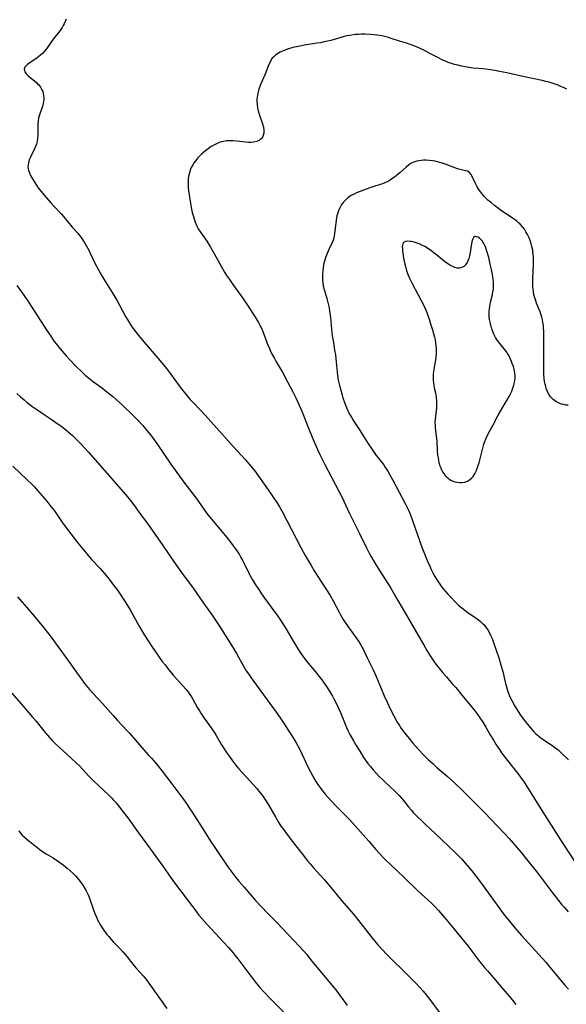
# Model space of a CAD drawing. Units: inches. Extents: x 2143815 to 2149228, y 240612 to 246044.
# Drawn here: x 2146267 to 2146400, y 241118 to 241358 of the extents above; entities that cross this region are included whole.
import ezdxf

# ---------------------------------------------------------------- set-up
doc = ezdxf.new("R2010")
doc.units = ezdxf.units.IN
doc.header["$MEASUREMENT"] = 0
doc.layers.add('c_34_T12S_R21E', color=178, linetype='Continuous')

msp = doc.modelspace()

# ---------------------------------------------------------------- linework, layer by layer
at = {"layer": 'c_34_T12S_R21E'}
for points in [[(2146278.43, 241358.05, 854), (2146278.19, 241357.5, 854), (2146277.94, 241356.96, 854), (2146277.68, 241356.49, 854), (2146277.41, 241356.03, 854), (2146276.91, 241355.3, 854), (2146275.27, 241353.2, 854), (2146273.58, 241350.83, 854), (2146273.11, 241350.25, 854), (2146272.61, 241349.7, 854), (2146272.15, 241349.27, 854), (2146271.32, 241348.61, 854), (2146269.56, 241347.4, 854), (2146269.02, 241347, 854), (2146268.65, 241346.67, 854), (2146268.37, 241346.35, 854), (2146268.19, 241345.89, 854), (2146268.32, 241345.27, 854), (2146268.67, 241344.75, 854), (2146269.11, 241344.3, 854), (2146269.62, 241343.86, 854), (2146270.68, 241343.01, 854), (2146271.07, 241342.68, 854), (2146271.44, 241342.34, 854), (2146271.73, 241342.03, 854), (2146272.16, 241341.48, 854), (2146272.5, 241340.89, 854), (2146272.68, 241340.46, 854), (2146272.82, 241340.01, 854), (2146272.92, 241339.49, 854), (2146272.96, 241338.97, 854), (2146272.96, 241338.51, 854), (2146272.92, 241338, 854), (2146272.84, 241337.5, 854), (2146272.64, 241336.78, 854), (2146271.97, 241335.04, 854), (2146271.79, 241334.49, 854), (2146271.64, 241333.93, 854), (2146271.55, 241333.29, 854), (2146271.49, 241332.42, 854), (2146271.49, 241329.73, 854), (2146271.44, 241329.04, 854), (2146271.32, 241328.25, 854), (2146271.17, 241327.65, 854), (2146270.96, 241327.06, 854), (2146270.72, 241326.48, 854), (2146269.72, 241324.48, 854), (2146269.42, 241323.76, 854), (2146269.2, 241323.05, 854), (2146269.12, 241322.59, 854), (2146269.09, 241322.14, 854), (2146269.13, 241321.69, 854), (2146269.22, 241321.23, 854), (2146269.43, 241320.6, 854), (2146269.72, 241319.97, 854), (2146269.95, 241319.54, 854), (2146270.58, 241318.51, 854), (2146271.61, 241316.99, 854), (2146272.28, 241316.1, 854), (2146273.01, 241315.2, 854), (2146274.63, 241313.31, 854), (2146275.47, 241312.41, 854), (2146277.15, 241310.67, 854), (2146277.76, 241309.99, 854), (2146279.9, 241307.4, 854), (2146281.23, 241305.89, 854), (2146281.64, 241305.39, 854), (2146282.03, 241304.87, 854), (2146282.34, 241304.44, 854), (2146282.93, 241303.5, 854), (2146283.58, 241302.38, 854), (2146283.91, 241301.76, 854), (2146284.29, 241301.02, 854), (2146285.6, 241298.28, 854), (2146286.27, 241296.98, 854), (2146286.83, 241295.96, 854), (2146287.59, 241294.69, 854), (2146289.66, 241291.44, 854), (2146290.27, 241290.43, 854), (2146290.77, 241289.59, 854), (2146291.45, 241288.36, 854), (2146292.9, 241285.6, 854), (2146293.27, 241284.93, 854), (2146293.66, 241284.28, 854), (2146294.29, 241283.33, 854), (2146294.77, 241282.66, 854), (2146295.83, 241281.3, 854), (2146297.34, 241279.46, 854), (2146298.91, 241277.62, 854), (2146301.33, 241274.83, 854), (2146302.9, 241272.91, 854), (2146303.84, 241271.67, 854), (2146305.98, 241268.71, 854), (2146306.81, 241267.65, 854), (2146307.91, 241266.3, 854), (2146308.68, 241265.42, 854), (2146309.45, 241264.57, 854), (2146312.39, 241261.46, 854), (2146314.37, 241259.3, 854), (2146317.28, 241256.03, 854), (2146319.24, 241253.85, 854), (2146322.14, 241250.7, 854), (2146322.98, 241249.73, 854), (2146323.83, 241248.67, 854), (2146324.3, 241248.06, 854), (2146325.28, 241246.74, 854), (2146327.12, 241244.19, 854), (2146328.74, 241241.85, 854), (2146329.91, 241240.07, 854), (2146330.42, 241239.24, 854), (2146331.08, 241238.09, 854), (2146335.62, 241229.32, 854), (2146336.68, 241227.42, 854), (2146338.12, 241224.93, 854), (2146338.9, 241223.63, 854), (2146339.6, 241222.51, 854), (2146341.91, 241218.99, 854), (2146342.77, 241217.62, 854), (2146343.49, 241216.34, 854), (2146344.93, 241213.58, 854), (2146345.28, 241212.95, 854), (2146345.97, 241211.81, 854), (2146346.3, 241211.29, 854), (2146347.16, 241210.04, 854), (2146349.28, 241207.1, 854), (2146349.7, 241206.47, 854), (2146350.11, 241205.83, 854), (2146350.41, 241205.31, 854), (2146350.89, 241204.38, 854), (2146351.89, 241202.27, 854), (2146353.26, 241199.52, 854), (2146353.69, 241198.59, 854), (2146354.02, 241197.86, 854), (2146355.22, 241194.96, 854), (2146355.97, 241193.18, 854), (2146356.74, 241191.48, 854), (2146357.35, 241190.18, 854), (2146358.3, 241188.29, 854), (2146359.12, 241186.8, 854), (2146359.65, 241185.95, 854), (2146359.96, 241185.47, 854), (2146360.61, 241184.58, 854), (2146362, 241182.81, 854), (2146362.93, 241181.69, 854), (2146364.32, 241180.1, 854), (2146365.52, 241178.82, 854), (2146366.71, 241177.67, 854), (2146367.89, 241176.58, 854), (2146368.9, 241175.67, 854), (2146371.31, 241173.59, 854), (2146372.93, 241172.12, 854), (2146375.2, 241169.96, 854), (2146378.63, 241166.56, 854), (2146380.39, 241164.79, 854), (2146385.18, 241159.75, 854), (2146386.42, 241158.4, 854), (2146388.4, 241156.17, 854), (2146389.41, 241154.95, 854), (2146390.66, 241153.4, 854), (2146393.31, 241150.06, 854), (2146394.8, 241148.11, 854), (2146397.01, 241145.17, 854), (2146398.43, 241143.35, 854), (2146399.3, 241142.27, 854), (2146399.81, 241141.68, 854), (2146400.84, 241140.54, 854)], [(2146400.48, 241340.99, 852), (2146399.8, 241341.34, 852), (2146399.03, 241341.69, 852), (2146398.34, 241341.97, 852), (2146397.64, 241342.23, 852), (2146396.89, 241342.48, 852), (2146396.14, 241342.71, 852), (2146395.38, 241342.91, 852), (2146394.48, 241343.12, 852), (2146390.16, 241343.99, 852), (2146385.89, 241344.96, 852), (2146384.1, 241345.33, 852), (2146382.89, 241345.55, 852), (2146381.3, 241345.79, 852), (2146380.06, 241345.94, 852), (2146377.66, 241346.16, 852), (2146376.65, 241346.3, 852), (2146375.73, 241346.45, 852), (2146374.81, 241346.63, 852), (2146373.88, 241346.84, 852), (2146373.11, 241347.04, 852), (2146372.35, 241347.26, 852), (2146371.55, 241347.53, 852), (2146370.87, 241347.8, 852), (2146370.21, 241348.1, 852), (2146369, 241348.7, 852), (2146367.26, 241349.63, 852), (2146365.9, 241350.34, 852), (2146364.39, 241351.06, 852), (2146363.05, 241351.63, 852), (2146362.29, 241351.91, 852), (2146361.42, 241352.19, 852), (2146359.68, 241352.72, 852), (2146357.62, 241353.39, 852), (2146356.97, 241353.59, 852), (2146356.31, 241353.77, 852), (2146355.37, 241353.98, 852), (2146354.3, 241354.16, 852), (2146353.39, 241354.27, 852), (2146352.63, 241354.33, 852), (2146351.19, 241354.38, 852), (2146350.44, 241354.38, 852), (2146349.67, 241354.36, 852), (2146348.84, 241354.31, 852), (2146348.02, 241354.21, 852), (2146347.52, 241354.13, 852), (2146346.86, 241353.99, 852), (2146346.2, 241353.82, 852), (2146344.3, 241353.26, 852), (2146342.9, 241352.88, 852), (2146341.34, 241352.52, 852), (2146340.4, 241352.34, 852), (2146339.49, 241352.19, 852), (2146336.52, 241351.73, 852), (2146335.81, 241351.61, 852), (2146334.6, 241351.36, 852), (2146334.01, 241351.22, 852), (2146333.43, 241351.06, 852), (2146332.4, 241350.75, 852), (2146331.84, 241350.54, 852), (2146331.29, 241350.32, 852), (2146330.57, 241349.99, 852), (2146330.17, 241349.78, 852), (2146329.79, 241349.54, 852), (2146329.42, 241349.29, 852), (2146329.01, 241348.93, 852), (2146328.65, 241348.53, 852), (2146328.31, 241348.02, 852), (2146328.03, 241347.47, 852), (2146327.76, 241346.83, 852), (2146327.08, 241345.11, 852), (2146325.69, 241341.89, 852), (2146325.47, 241341.29, 852), (2146325.27, 241340.66, 852), (2146325.11, 241340.02, 852), (2146325.02, 241339.55, 852), (2146324.96, 241339.08, 852), (2146324.93, 241338.59, 852), (2146324.92, 241338.1, 852), (2146324.98, 241337.17, 852), (2146325.09, 241336.44, 852), (2146325.26, 241335.71, 852), (2146325.5, 241334.9, 852), (2146326.3, 241332.53, 852), (2146326.52, 241331.79, 852), (2146326.64, 241331.05, 852), (2146326.6, 241330.33, 852), (2146326.48, 241329.82, 852), (2146326.28, 241329.35, 852), (2146325.99, 241328.95, 852), (2146325.74, 241328.72, 852), (2146325.43, 241328.51, 852), (2146324.79, 241328.24, 852), (2146324.06, 241328.08, 852), (2146323.41, 241328.03, 852), (2146322.86, 241328.04, 852), (2146322.11, 241328.11, 852), (2146319.92, 241328.38, 852), (2146319.11, 241328.44, 852), (2146318.3, 241328.45, 852), (2146317.52, 241328.4, 852), (2146316.79, 241328.28, 852), (2146315.98, 241328.06, 852), (2146315.2, 241327.77, 852), (2146314.58, 241327.47, 852), (2146313.78, 241327.01, 852), (2146313.02, 241326.49, 852), (2146312.48, 241326.08, 852), (2146311.97, 241325.66, 852), (2146311.4, 241325.15, 852), (2146310.91, 241324.67, 852), (2146310.44, 241324.17, 852), (2146310.01, 241323.64, 852), (2146309.57, 241323.04, 852), (2146309.27, 241322.55, 852), (2146308.92, 241321.89, 852), (2146308.75, 241321.49, 852), (2146308.45, 241320.63, 852), (2146308.25, 241319.75, 852), (2146308.17, 241319.18, 852), (2146308.13, 241318.62, 852), (2146308.12, 241317.86, 852), (2146308.16, 241317.09, 852), (2146308.25, 241316.22, 852), (2146308.39, 241315.17, 852), (2146308.71, 241313.2, 852), (2146308.98, 241311.78, 852), (2146309.16, 241310.98, 852), (2146309.34, 241310.26, 852), (2146309.67, 241309.18, 852), (2146309.89, 241308.57, 852), (2146310.12, 241308.01, 852), (2146310.38, 241307.46, 852), (2146310.62, 241307.02, 852), (2146311.14, 241306.19, 852), (2146312.67, 241303.97, 852), (2146313.59, 241302.51, 852), (2146314.57, 241300.83, 852), (2146316.28, 241297.73, 852), (2146317.03, 241296.45, 852), (2146317.53, 241295.65, 852), (2146318.21, 241294.63, 852), (2146318.9, 241293.64, 852), (2146321.39, 241290.16, 852), (2146322.62, 241288.36, 852), (2146324.48, 241285.48, 852), (2146325.3, 241284.12, 852), (2146325.65, 241283.48, 852), (2146325.94, 241282.9, 852), (2146326.36, 241281.93, 852), (2146327.52, 241278.9, 852), (2146327.96, 241277.82, 852), (2146328.43, 241276.8, 852), (2146329.09, 241275.53, 852), (2146329.53, 241274.75, 852), (2146331.2, 241271.86, 852), (2146332.37, 241269.73, 852), (2146333.58, 241267.43, 852), (2146334.38, 241265.83, 852), (2146334.92, 241264.71, 852), (2146335.57, 241263.26, 852), (2146336.06, 241262.11, 852), (2146337.48, 241258.44, 852), (2146338.39, 241256.2, 852), (2146339.71, 241253.19, 852), (2146340.27, 241251.97, 852), (2146340.83, 241250.82, 852), (2146341.46, 241249.58, 852), (2146344.91, 241243.06, 852), (2146345.63, 241241.64, 852), (2146346.12, 241240.63, 852), (2146347.5, 241237.65, 852), (2146349.92, 241232.75, 852), (2146351.6, 241229.24, 852), (2146352.27, 241227.97, 852), (2146352.71, 241227.2, 852), (2146353.76, 241225.41, 852), (2146354.81, 241223.7, 852), (2146357.53, 241219.39, 852), (2146359.05, 241216.82, 852), (2146360.57, 241214.2, 852), (2146362.64, 241210.77, 852), (2146365.84, 241205.16, 852), (2146366.37, 241204.25, 852), (2146367.19, 241202.9, 852), (2146367.99, 241201.69, 852), (2146368.54, 241200.93, 852), (2146369.58, 241199.6, 852), (2146370.26, 241198.77, 852), (2146371.03, 241197.87, 852), (2146372.63, 241196.06, 852), (2146373.39, 241195.18, 852), (2146374.95, 241193.27, 852), (2146377.31, 241190.44, 852), (2146378.05, 241189.51, 852), (2146378.76, 241188.55, 852), (2146379.28, 241187.81, 852), (2146379.96, 241186.77, 852), (2146380.7, 241185.55, 852), (2146381.86, 241183.55, 852), (2146382.56, 241182.37, 852), (2146383.28, 241181.23, 852), (2146384.04, 241180.11, 852), (2146384.59, 241179.31, 852), (2146385.39, 241178.24, 852), (2146388.52, 241174.3, 852), (2146389.22, 241173.36, 852), (2146390.07, 241172.11, 852), (2146392.36, 241168.51, 852), (2146394.92, 241164.36, 852), (2146399.5, 241157.19, 852), (2146406.99, 241145.86, 852)], [(2146400.77, 241263.98, 850), (2146400.24, 241264.04, 850), (2146399.68, 241264.14, 850), (2146399.15, 241264.29, 850), (2146398.64, 241264.47, 850), (2146397.98, 241264.79, 850), (2146397.52, 241265.1, 850), (2146397.1, 241265.46, 850), (2146396.52, 241266.08, 850), (2146396.25, 241266.43, 850), (2146396.01, 241266.81, 850), (2146395.73, 241267.35, 850), (2146395.46, 241268.06, 850), (2146395.32, 241268.53, 850), (2146395.18, 241269.17, 850), (2146395.07, 241269.82, 850), (2146394.99, 241270.5, 850), (2146394.91, 241271.56, 850), (2146394.89, 241272.22, 850), (2146394.87, 241273.57, 850), (2146394.91, 241277.47, 850), (2146394.89, 241280.58, 850), (2146394.85, 241282.02, 850), (2146394.81, 241282.74, 850), (2146394.75, 241283.43, 850), (2146394.65, 241284.12, 850), (2146394.53, 241284.8, 850), (2146394.38, 241285.47, 850), (2146394.24, 241285.96, 850), (2146393.97, 241286.75, 850), (2146393.67, 241287.51, 850), (2146393.1, 241288.89, 850), (2146392.89, 241289.44, 850), (2146392.66, 241290.15, 850), (2146392.47, 241290.88, 850), (2146392.32, 241291.62, 850), (2146392.24, 241292.26, 850), (2146392.19, 241292.93, 850), (2146392.17, 241293.89, 850), (2146392.19, 241294.85, 850), (2146392.36, 241298.21, 850), (2146392.37, 241299.24, 850), (2146392.33, 241300.15, 850), (2146392.22, 241301.26, 850), (2146392.15, 241301.75, 850), (2146391.95, 241302.69, 850), (2146391.69, 241303.61, 850), (2146391.51, 241304.13, 850), (2146391.27, 241304.75, 850), (2146390.86, 241305.64, 850), (2146390.52, 241306.27, 850), (2146390.13, 241306.87, 850), (2146389.68, 241307.47, 850), (2146389.07, 241308.13, 850), (2146388.64, 241308.52, 850), (2146388.19, 241308.9, 850), (2146387.43, 241309.47, 850), (2146384.57, 241311.4, 850), (2146383.5, 241312.18, 850), (2146382.87, 241312.66, 850), (2146382.08, 241313.28, 850), (2146381.22, 241314, 850), (2146380.74, 241314.46, 850), (2146380.25, 241314.95, 850), (2146379.8, 241315.47, 850), (2146379.4, 241315.99, 850), (2146379.04, 241316.53, 850), (2146378.64, 241317.24, 850), (2146378.24, 241318.03, 850), (2146377.43, 241319.75, 850), (2146377.08, 241320.31, 850), (2146376.64, 241320.78, 850), (2146376.22, 241321.01, 850), (2146375.79, 241321.14, 850), (2146374.82, 241321.37, 850), (2146373.83, 241321.64, 850), (2146372.77, 241321.99, 850), (2146370.39, 241322.88, 850), (2146369.53, 241323.17, 850), (2146368.95, 241323.32, 850), (2146368.36, 241323.45, 850), (2146367.69, 241323.56, 850), (2146367.03, 241323.64, 850), (2146366.16, 241323.69, 850), (2146365.53, 241323.68, 850), (2146364.96, 241323.64, 850), (2146364.39, 241323.57, 850), (2146363.92, 241323.47, 850), (2146363.41, 241323.33, 850), (2146362.91, 241323.13, 850), (2146362.42, 241322.87, 850), (2146361.95, 241322.56, 850), (2146361.27, 241322.01, 850), (2146359.81, 241320.67, 850), (2146358.83, 241319.86, 850), (2146358.47, 241319.58, 850), (2146357.83, 241319.13, 850), (2146357.17, 241318.71, 850), (2146356.65, 241318.44, 850), (2146356.13, 241318.19, 850), (2146355.55, 241317.96, 850), (2146354.96, 241317.76, 850), (2146353.42, 241317.27, 850), (2146352.46, 241316.95, 850), (2146349.23, 241315.72, 850), (2146348.62, 241315.46, 850), (2146348.03, 241315.17, 850), (2146347.73, 241314.99, 850), (2146347.09, 241314.53, 850), (2146346.5, 241314, 850), (2146345.96, 241313.42, 850), (2146345.49, 241312.78, 850), (2146345.3, 241312.46, 850), (2146345.03, 241311.94, 850), (2146344.81, 241311.39, 850), (2146344.63, 241310.87, 850), (2146344.44, 241310.15, 850), (2146344.24, 241309.13, 850), (2146344.14, 241308.38, 850), (2146343.86, 241305.82, 850), (2146343.77, 241305.3, 850), (2146343.66, 241304.79, 850), (2146343.49, 241304.25, 850), (2146343.31, 241303.78, 850), (2146342.53, 241302.12, 850), (2146342.05, 241301, 850), (2146341.74, 241300.17, 850), (2146341.57, 241299.67, 850), (2146341.41, 241299.13, 850), (2146341.27, 241298.59, 850), (2146341.17, 241298.09, 850), (2146341.07, 241297.52, 850), (2146340.98, 241296.7, 850), (2146340.93, 241295.86, 850), (2146340.92, 241295.22, 850), (2146340.94, 241294.59, 850), (2146341, 241293.83, 850), (2146341.1, 241293.08, 850), (2146341.24, 241292.39, 850), (2146341.36, 241291.93, 850), (2146341.96, 241290.02, 850), (2146342.23, 241289.03, 850), (2146342.37, 241288.38, 850), (2146342.5, 241287.71, 850), (2146342.64, 241286.83, 850), (2146342.82, 241285.43, 850), (2146343.11, 241282.52, 850), (2146343.3, 241280.87, 850), (2146343.55, 241279.27, 850), (2146343.87, 241277.44, 850), (2146344.04, 241276.25, 850), (2146344.24, 241274.53, 850), (2146344.47, 241272.03, 850), (2146344.57, 241271.29, 850), (2146344.76, 241270.14, 850), (2146345.05, 241268.77, 850), (2146345.34, 241267.63, 850), (2146345.68, 241266.43, 850), (2146345.87, 241265.81, 850), (2146346.26, 241264.67, 850), (2146346.73, 241263.48, 850), (2146347.02, 241262.82, 850), (2146347.27, 241262.3, 850), (2146347.65, 241261.58, 850), (2146348.06, 241260.9, 850), (2146348.48, 241260.23, 850), (2146349.94, 241258, 850), (2146351.99, 241254.74, 850), (2146353.02, 241253.19, 850), (2146354.01, 241251.77, 850), (2146354.45, 241251.18, 850), (2146355.74, 241249.52, 850), (2146356.12, 241249, 850), (2146356.54, 241248.39, 850), (2146356.93, 241247.76, 850), (2146357.34, 241247.07, 850), (2146358.05, 241245.76, 850), (2146361.13, 241239.93, 850), (2146361.54, 241239.11, 850), (2146361.93, 241238.28, 850), (2146362.42, 241237.06, 850), (2146365.16, 241229.43, 850), (2146365.78, 241227.8, 850), (2146366.44, 241226.16, 850), (2146367.05, 241224.77, 850), (2146367.51, 241223.78, 850), (2146367.81, 241223.19, 850), (2146368.29, 241222.29, 850), (2146368.84, 241221.34, 850), (2146369.49, 241220.36, 850), (2146369.94, 241219.74, 850), (2146370.42, 241219.15, 850), (2146370.94, 241218.55, 850), (2146371.48, 241217.97, 850), (2146374.18, 241215.22, 850), (2146374.84, 241214.61, 850), (2146375.57, 241214.03, 850), (2146376.09, 241213.66, 850), (2146378.41, 241212.08, 850), (2146378.93, 241211.69, 850), (2146379.43, 241211.28, 850), (2146379.9, 241210.84, 850), (2146380.13, 241210.61, 850), (2146380.74, 241209.89, 850), (2146381.27, 241209.12, 850), (2146381.6, 241208.57, 850), (2146381.89, 241208, 850), (2146382.26, 241207.17, 850), (2146382.71, 241205.96, 850), (2146383.1, 241204.79, 850), (2146383.95, 241202.19, 850), (2146384.5, 241200.4, 850), (2146384.84, 241199.12, 850), (2146385.53, 241196.2, 850), (2146385.75, 241195.4, 850), (2146386.04, 241194.47, 850), (2146386.37, 241193.56, 850), (2146386.68, 241192.82, 850), (2146387.07, 241192.01, 850), (2146387.78, 241190.7, 850), (2146388.33, 241189.78, 850), (2146389.06, 241188.69, 850), (2146389.86, 241187.6, 850), (2146391.56, 241185.45, 850), (2146392.01, 241184.91, 850), (2146392.42, 241184.45, 850), (2146392.85, 241184.02, 850), (2146393.25, 241183.66, 850), (2146393.66, 241183.32, 850), (2146394.22, 241182.9, 850), (2146394.86, 241182.44, 850), (2146395.51, 241182, 850), (2146396.81, 241181.16, 850), (2146397.59, 241180.63, 850), (2146397.98, 241180.34, 850), (2146398.47, 241179.92, 850), (2146398.95, 241179.48, 850), (2146400.87, 241177.58, 850)], [(2146266.39, 241293.18, 856), (2146268.07, 241290.83, 856), (2146269.29, 241289.05, 856), (2146273.56, 241282.44, 856), (2146274.63, 241280.82, 856), (2146275.52, 241279.56, 856), (2146276.02, 241278.91, 856), (2146276.98, 241277.72, 856), (2146277.89, 241276.63, 856), (2146278.44, 241276, 856), (2146279.3, 241275.05, 856), (2146280.76, 241273.53, 856), (2146282.27, 241272.04, 856), (2146283.04, 241271.34, 856), (2146283.87, 241270.64, 856), (2146285.05, 241269.73, 856), (2146287.23, 241268.13, 856), (2146287.92, 241267.61, 856), (2146289.01, 241266.75, 856), (2146289.69, 241266.19, 856), (2146290.64, 241265.38, 856), (2146292.2, 241263.95, 856), (2146294.64, 241261.61, 856), (2146295.81, 241260.43, 856), (2146297.08, 241259.07, 856), (2146298.1, 241257.87, 856), (2146298.95, 241256.78, 856), (2146299.42, 241256.14, 856), (2146300.65, 241254.4, 856), (2146303.94, 241249.64, 856), (2146305.42, 241247.57, 856), (2146307.36, 241244.9, 856), (2146309.86, 241241.64, 856), (2146310.68, 241240.5, 856), (2146311.95, 241238.64, 856), (2146312.69, 241237.63, 856), (2146313.83, 241236.23, 856), (2146315.96, 241233.71, 856), (2146317.26, 241232.15, 856), (2146318.23, 241230.94, 856), (2146319.14, 241229.75, 856), (2146319.62, 241229.08, 856), (2146320.24, 241228.17, 856), (2146320.65, 241227.54, 856), (2146321.03, 241226.89, 856), (2146321.5, 241226.05, 856), (2146321.8, 241225.46, 856), (2146323.13, 241222.79, 856), (2146323.88, 241221.42, 856), (2146324.59, 241220.24, 856), (2146325.35, 241219.07, 856), (2146325.9, 241218.25, 856), (2146326.63, 241217.22, 856), (2146329.32, 241213.56, 856), (2146329.83, 241212.84, 856), (2146330.66, 241211.6, 856), (2146331.93, 241209.56, 856), (2146334.15, 241205.84, 856), (2146335.49, 241203.74, 856), (2146336.12, 241202.82, 856), (2146336.93, 241201.74, 856), (2146337.42, 241201.14, 856), (2146339.19, 241199.06, 856), (2146340.13, 241197.89, 856), (2146340.72, 241197.1, 856), (2146341.69, 241195.73, 856), (2146342.58, 241194.36, 856), (2146343.31, 241193.12, 856), (2146343.68, 241192.46, 856), (2146344.26, 241191.36, 856), (2146344.67, 241190.53, 856), (2146345.3, 241189.1, 856), (2146346.28, 241186.69, 856), (2146346.79, 241185.47, 856), (2146347.12, 241184.74, 856), (2146347.6, 241183.76, 856), (2146348.46, 241182.2, 856), (2146349.1, 241181.12, 856), (2146349.97, 241179.69, 856), (2146350.94, 241178.19, 856), (2146351.33, 241177.61, 856), (2146351.99, 241176.7, 856), (2146352.6, 241175.94, 856), (2146353.22, 241175.19, 856), (2146354.08, 241174.23, 856), (2146354.76, 241173.51, 856), (2146355.42, 241172.85, 856), (2146356.11, 241172.2, 856), (2146358.54, 241169.96, 856), (2146359.13, 241169.39, 856), (2146359.63, 241168.87, 856), (2146360.15, 241168.28, 856), (2146360.65, 241167.67, 856), (2146361.79, 241166.26, 856), (2146362.58, 241165.32, 856), (2146363.05, 241164.79, 856), (2146364.04, 241163.74, 856), (2146365.01, 241162.77, 856), (2146366, 241161.83, 856), (2146368.36, 241159.62, 856), (2146373.22, 241155.03, 856), (2146374.17, 241154.09, 856), (2146374.79, 241153.43, 856), (2146376.3, 241151.77, 856), (2146377.3, 241150.57, 856), (2146378.4, 241149.15, 856), (2146379.68, 241147.42, 856), (2146383.49, 241142.18, 856), (2146385.23, 241139.85, 856), (2146386.46, 241138.27, 856), (2146387.76, 241136.68, 856), (2146389.42, 241134.79, 856), (2146393.67, 241130.13, 856), (2146395.34, 241128.26, 856), (2146396.34, 241127.09, 856), (2146398.69, 241124.23, 856), (2146399.98, 241122.72, 856), (2146400.87, 241121.71, 856)], [(2146266.42, 241266.84, 858), (2146267.28, 241266.04, 858), (2146268.14, 241265.29, 858), (2146268.89, 241264.68, 858), (2146270.07, 241263.8, 858), (2146271.74, 241262.63, 858), (2146272.79, 241261.91, 858), (2146274.79, 241260.6, 858), (2146276.48, 241259.42, 858), (2146277.33, 241258.79, 858), (2146278.33, 241258, 858), (2146279.37, 241257.11, 858), (2146279.94, 241256.6, 858), (2146280.91, 241255.66, 858), (2146281.91, 241254.64, 858), (2146282.86, 241253.65, 858), (2146283.83, 241252.59, 858), (2146286.64, 241249.4, 858), (2146288.96, 241246.71, 858), (2146291.73, 241243.57, 858), (2146293.33, 241241.67, 858), (2146294.3, 241240.44, 858), (2146295.45, 241238.91, 858), (2146296.4, 241237.64, 858), (2146298.21, 241235.15, 858), (2146301.97, 241229.81, 858), (2146304.41, 241226.22, 858), (2146305.15, 241225.15, 858), (2146306.53, 241223.23, 858), (2146309.39, 241219.39, 858), (2146311.93, 241215.75, 858), (2146313.99, 241212.85, 858), (2146314.83, 241211.61, 858), (2146315.6, 241210.44, 858), (2146318.97, 241205.1, 858), (2146319.91, 241203.49, 858), (2146321.67, 241200.39, 858), (2146322.33, 241199.29, 858), (2146322.83, 241198.53, 858), (2146323.51, 241197.54, 858), (2146326.5, 241193.42, 858), (2146328.98, 241190.1, 858), (2146329.85, 241188.88, 858), (2146330.72, 241187.62, 858), (2146331.57, 241186.34, 858), (2146334, 241182.52, 858), (2146334.46, 241181.77, 858), (2146334.9, 241181, 858), (2146335.44, 241179.97, 858), (2146337.37, 241175.87, 858), (2146337.96, 241174.69, 858), (2146338.51, 241173.65, 858), (2146339.04, 241172.73, 858), (2146339.31, 241172.28, 858), (2146339.75, 241171.6, 858), (2146340.22, 241170.93, 858), (2146340.63, 241170.38, 858), (2146341.57, 241169.23, 858), (2146342.94, 241167.7, 858), (2146344.43, 241166.13, 858), (2146347.47, 241163.06, 858), (2146348.83, 241161.6, 858), (2146352.2, 241157.76, 858), (2146353.94, 241155.75, 858), (2146354.86, 241154.72, 858), (2146355.88, 241153.63, 858), (2146356.51, 241153.01, 858), (2146357.39, 241152.15, 858), (2146359.34, 241150.34, 858), (2146360.5, 241149.25, 858), (2146364.04, 241145.78, 858), (2146365.06, 241144.83, 858), (2146366.65, 241143.4, 858), (2146367.65, 241142.47, 858), (2146368.26, 241141.87, 858), (2146369.18, 241140.89, 858), (2146370.68, 241139.18, 858), (2146371.88, 241137.74, 858), (2146373.71, 241135.44, 858), (2146376.39, 241132.15, 858), (2146377.32, 241130.98, 858), (2146379.29, 241128.41, 858), (2146380.35, 241127.08, 858), (2146381.12, 241126.17, 858), (2146383.1, 241123.88, 858), (2146384.87, 241121.76, 858), (2146386.3, 241120.12, 858), (2146387.23, 241119.02, 858), (2146388.01, 241118.01, 858)], [(2146265.38, 241249.14, 860), (2146268.9, 241245.86, 860), (2146270.02, 241244.77, 860), (2146270.67, 241244.08, 860), (2146271.46, 241243.21, 860), (2146273.68, 241240.59, 860), (2146274.7, 241239.33, 860), (2146275.2, 241238.69, 860), (2146275.69, 241238.02, 860), (2146277.5, 241235.36, 860), (2146277.99, 241234.69, 860), (2146281.07, 241230.64, 860), (2146281.89, 241229.63, 860), (2146284.62, 241226.43, 860), (2146286.71, 241224.21, 860), (2146287.71, 241223.05, 860), (2146288.87, 241221.62, 860), (2146289.96, 241220.19, 860), (2146290.92, 241218.9, 860), (2146291.42, 241218.21, 860), (2146292.18, 241217.09, 860), (2146292.99, 241215.81, 860), (2146293.98, 241214.15, 860), (2146296.19, 241210.2, 860), (2146297.37, 241208.19, 860), (2146298.54, 241206.32, 860), (2146299.28, 241205.2, 860), (2146300.01, 241204.15, 860), (2146301.85, 241201.58, 860), (2146302.51, 241200.7, 860), (2146303.15, 241199.89, 860), (2146304.51, 241198.26, 860), (2146307.69, 241194.69, 860), (2146308.06, 241194.24, 860), (2146308.6, 241193.5, 860), (2146308.99, 241192.91, 860), (2146309.32, 241192.35, 860), (2146310.43, 241190.3, 860), (2146310.89, 241189.51, 860), (2146311.24, 241188.94, 860), (2146312.04, 241187.74, 860), (2146313.74, 241185.39, 860), (2146314.47, 241184.32, 860), (2146314.96, 241183.55, 860), (2146316.32, 241181.24, 860), (2146316.78, 241180.49, 860), (2146317.53, 241179.34, 860), (2146317.97, 241178.7, 860), (2146319.22, 241177, 860), (2146319.72, 241176.36, 860), (2146320.51, 241175.39, 860), (2146324.87, 241170.63, 860), (2146325.74, 241169.59, 860), (2146326.22, 241168.97, 860), (2146326.87, 241168.03, 860), (2146327.74, 241166.66, 860), (2146329.51, 241163.52, 860), (2146330.29, 241162.23, 860), (2146330.78, 241161.46, 860), (2146331.22, 241160.83, 860), (2146332.02, 241159.75, 860), (2146334.1, 241157.07, 860), (2146335.93, 241154.66, 860), (2146337.25, 241152.99, 860), (2146337.87, 241152.23, 860), (2146338.69, 241151.27, 860), (2146339.58, 241150.28, 860), (2146341.29, 241148.44, 860), (2146342.24, 241147.35, 860), (2146343.46, 241145.88, 860), (2146345.56, 241143.29, 860), (2146347.86, 241140.65, 860), (2146348.77, 241139.58, 860), (2146349.69, 241138.44, 860), (2146352.91, 241134.3, 860), (2146353.65, 241133.38, 860), (2146354.39, 241132.52, 860), (2146355.51, 241131.28, 860), (2146356.53, 241130.2, 860), (2146357.45, 241129.29, 860), (2146361.06, 241125.8, 860), (2146363.56, 241123.26, 860), (2146364.66, 241122.08, 860), (2146365.43, 241121.2, 860), (2146366.17, 241120.29, 860), (2146367.29, 241118.86, 860), (2146369.35, 241116.12, 860)], [(2146266.52, 241217.28, 862), (2146268.79, 241214.72, 862), (2146270.72, 241212.49, 862), (2146272.94, 241209.79, 862), (2146273.86, 241208.64, 862), (2146274.72, 241207.5, 862), (2146279.21, 241201.3, 862), (2146281.02, 241198.76, 862), (2146281.87, 241197.59, 862), (2146282.9, 241196.23, 862), (2146284.09, 241194.74, 862), (2146284.97, 241193.72, 862), (2146287.25, 241191.32, 862), (2146289.86, 241188.39, 862), (2146290.95, 241187.21, 862), (2146293.32, 241184.67, 862), (2146293.87, 241184.06, 862), (2146296.27, 241181.28, 862), (2146298.44, 241178.84, 862), (2146299.21, 241177.97, 862), (2146300.58, 241176.34, 862), (2146301.55, 241175.13, 862), (2146304.17, 241171.72, 862), (2146307.07, 241167.83, 862), (2146307.87, 241166.73, 862), (2146308.42, 241165.93, 862), (2146309.15, 241164.81, 862), (2146312.15, 241160.11, 862), (2146313.61, 241157.79, 862), (2146314.48, 241156.44, 862), (2146317.83, 241151.55, 862), (2146318.57, 241150.55, 862), (2146319.55, 241149.26, 862), (2146320.5, 241148.05, 862), (2146321.78, 241146.53, 862), (2146324.6, 241143.35, 862), (2146326.01, 241141.79, 862), (2146327.48, 241140.24, 862), (2146329, 241138.74, 862), (2146329.87, 241137.85, 862), (2146332.53, 241134.99, 862), (2146335.32, 241132.07, 862), (2146336.27, 241131.02, 862), (2146337.05, 241130.12, 862), (2146338.01, 241128.97, 862), (2146340.34, 241126.08, 862), (2146343.68, 241122.08, 862), (2146344.41, 241121.19, 862), (2146345.39, 241119.88, 862), (2146346.17, 241118.79, 862), (2146346.9, 241117.7, 862)], [(2146265.18, 241193.83, 864), (2146267.92, 241190.69, 864), (2146270.23, 241188, 864), (2146271.01, 241187.07, 864), (2146273.3, 241184.24, 864), (2146274.32, 241183.06, 864), (2146274.93, 241182.39, 864), (2146275.78, 241181.53, 864), (2146276.68, 241180.68, 864), (2146279.66, 241178.02, 864), (2146280.88, 241176.85, 864), (2146281.62, 241176.09, 864), (2146283.96, 241173.62, 864), (2146284.91, 241172.66, 864), (2146286.43, 241171.19, 864), (2146288.71, 241169.06, 864), (2146289.51, 241168.26, 864), (2146289.88, 241167.87, 864), (2146290.59, 241167.09, 864), (2146291.44, 241166.07, 864), (2146292.26, 241165, 864), (2146293.42, 241163.45, 864), (2146296.07, 241159.81, 864), (2146298.99, 241155.85, 864), (2146301.94, 241151.72, 864), (2146304.01, 241148.77, 864), (2146304.86, 241147.6, 864), (2146306.13, 241145.88, 864), (2146308.39, 241142.87, 864), (2146310.01, 241140.76, 864), (2146310.79, 241139.77, 864), (2146311.52, 241138.9, 864), (2146312.76, 241137.5, 864), (2146316.8, 241133.15, 864), (2146317.95, 241131.89, 864), (2146319.03, 241130.65, 864), (2146319.55, 241130.03, 864), (2146320.28, 241129.12, 864), (2146322.44, 241126.18, 864), (2146323.5, 241124.77, 864), (2146324.5, 241123.52, 864), (2146325.58, 241122.23, 864), (2146326.45, 241121.26, 864), (2146326.99, 241120.68, 864), (2146327.94, 241119.69, 864), (2146331.64, 241115.92, 864)], [(2146266.9, 241160.26, 866), (2146267.27, 241159.75, 866), (2146267.72, 241159.24, 866), (2146268.23, 241158.75, 866), (2146268.88, 241158.18, 866), (2146269.73, 241157.49, 866), (2146270.76, 241156.68, 866), (2146271.99, 241155.73, 866), (2146272.65, 241155.25, 866), (2146273.55, 241154.67, 866), (2146275.26, 241153.68, 866), (2146276.29, 241153.01, 866), (2146276.89, 241152.58, 866), (2146277.66, 241152, 866), (2146278.67, 241151.18, 866), (2146279.4, 241150.54, 866), (2146280.11, 241149.88, 866), (2146280.67, 241149.32, 866), (2146281.21, 241148.73, 866), (2146281.53, 241148.35, 866), (2146281.84, 241147.96, 866), (2146282.31, 241147.3, 866), (2146282.75, 241146.62, 866), (2146283.28, 241145.67, 866), (2146283.74, 241144.68, 866), (2146284.06, 241143.89, 866), (2146285.09, 241141.03, 866), (2146285.43, 241140.12, 866), (2146285.77, 241139.29, 866), (2146286.06, 241138.64, 866), (2146286.38, 241138, 866), (2146286.65, 241137.51, 866), (2146286.93, 241137.03, 866), (2146287.5, 241136.17, 866), (2146287.91, 241135.61, 866), (2146288.33, 241135.06, 866), (2146288.78, 241134.52, 866), (2146289.36, 241133.85, 866), (2146289.96, 241133.2, 866), (2146291.64, 241131.42, 866), (2146292.28, 241130.72, 866), (2146293.25, 241129.58, 866), (2146294.69, 241127.78, 866), (2146295.38, 241126.94, 866), (2146297.19, 241124.92, 866), (2146297.98, 241123.96, 866), (2146298.99, 241122.61, 866), (2146302.98, 241117.01, 866)]]:
    msp.add_polyline3d(points, dxfattribs=at)
msp.add_polyline3d([(2146378.64, 241248.56, 848), (2146378.9, 241249.3, 848), (2146379.11, 241250, 848), (2146379.36, 241250.96, 848), (2146379.99, 241253.54, 848), (2146380.25, 241254.47, 848), (2146380.56, 241255.38, 848), (2146380.71, 241255.75, 848), (2146380.9, 241256.17, 848), (2146381.32, 241256.99, 848), (2146382.5, 241259.19, 848), (2146383.74, 241261.58, 848), (2146384.29, 241262.55, 848), (2146385.47, 241264.49, 848), (2146385.87, 241265.19, 848), (2146386.41, 241266.16, 848), (2146386.74, 241266.79, 848), (2146387.04, 241267.44, 848), (2146387.35, 241268.25, 848), (2146387.56, 241268.9, 848), (2146387.72, 241269.55, 848), (2146387.8, 241269.99, 848), (2146387.87, 241270.56, 848), (2146387.88, 241271.13, 848), (2146387.84, 241271.77, 848), (2146387.73, 241272.39, 848), (2146387.66, 241272.68, 848), (2146387.44, 241273.44, 848), (2146387.18, 241274.19, 848), (2146386.98, 241274.68, 848), (2146386.7, 241275.35, 848), (2146386.38, 241276.01, 848), (2146386.01, 241276.64, 848), (2146385.84, 241276.91, 848), (2146385.53, 241277.34, 848), (2146384.21, 241278.94, 848), (2146383.78, 241279.48, 848), (2146383.41, 241280.01, 848), (2146383.11, 241280.5, 848), (2146382.86, 241280.98, 848), (2146382.62, 241281.47, 848), (2146382.41, 241282, 848), (2146382.19, 241282.61, 848), (2146382, 241283.23, 848), (2146381.87, 241283.74, 848), (2146381.75, 241284.25, 848), (2146381.65, 241284.85, 848), (2146381.58, 241285.46, 848), (2146381.54, 241286.16, 848), (2146381.55, 241286.8, 848), (2146381.61, 241287.48, 848), (2146381.7, 241288.16, 848), (2146381.87, 241289.08, 848), (2146382.33, 241291, 848), (2146382.46, 241291.66, 848), (2146382.56, 241292.33, 848), (2146382.61, 241293.15, 848), (2146382.59, 241293.91, 848), (2146382.52, 241294.68, 848), (2146382.45, 241295.31, 848), (2146382.36, 241295.85, 848), (2146382.13, 241297.04, 848), (2146381.82, 241298.38, 848), (2146381.43, 241299.97, 848), (2146381.08, 241301.28, 848), (2146380.91, 241301.82, 848), (2146380.72, 241302.39, 848), (2146380.51, 241302.93, 848), (2146380.27, 241303.42, 848), (2146380.12, 241303.67, 848), (2146379.88, 241303.99, 848), (2146379.53, 241304.37, 848), (2146379.15, 241304.67, 848), (2146378.78, 241304.91, 848), (2146378.47, 241305.05, 848), (2146378.08, 241305.1, 848), (2146377.73, 241304.88, 848), (2146377.55, 241304.55, 848), (2146377.4, 241304.12, 848), (2146377.25, 241303.39, 848), (2146376.94, 241301.24, 848), (2146376.76, 241300.37, 848), (2146376.58, 241299.74, 848), (2146376.35, 241299.16, 848), (2146376.17, 241298.78, 848), (2146375.79, 241298.24, 848), (2146375.35, 241297.81, 848), (2146374.85, 241297.52, 848), (2146374.31, 241297.39, 848), (2146373.75, 241297.42, 848), (2146373.17, 241297.57, 848), (2146372.65, 241297.78, 848), (2146372.12, 241298.05, 848), (2146371.63, 241298.35, 848), (2146371.01, 241298.79, 848), (2146370.61, 241299.09, 848), (2146368.34, 241300.91, 848), (2146367.29, 241301.71, 848), (2146366.49, 241302.25, 848), (2146365.83, 241302.65, 848), (2146365.15, 241303, 848), (2146364.46, 241303.31, 848), (2146363.71, 241303.59, 848), (2146362.98, 241303.81, 848), (2146362.63, 241303.88, 848), (2146362.29, 241303.93, 848), (2146361.69, 241303.95, 848), (2146361.16, 241303.87, 848), (2146360.68, 241303.62, 848), (2146360.47, 241303.33, 848), (2146360.36, 241302.7, 848), (2146360.39, 241302.1, 848), (2146360.44, 241301.61, 848), (2146360.59, 241300.47, 848), (2146360.69, 241299.83, 848), (2146360.97, 241298.38, 848), (2146361.11, 241297.77, 848), (2146361.28, 241297.15, 848), (2146361.46, 241296.57, 848), (2146361.64, 241296.06, 848), (2146361.84, 241295.56, 848), (2146362.13, 241294.94, 848), (2146362.77, 241293.7, 848), (2146364.19, 241291.1, 848), (2146365, 241289.53, 848), (2146365.75, 241287.96, 848), (2146366.34, 241286.59, 848), (2146366.76, 241285.43, 848), (2146367, 241284.73, 848), (2146367.27, 241283.87, 848), (2146367.72, 241282.38, 848), (2146367.98, 241281.48, 848), (2146368.21, 241280.58, 848), (2146368.36, 241279.9, 848), (2146368.48, 241279.19, 848), (2146368.56, 241278.48, 848), (2146368.61, 241277.77, 848), (2146368.63, 241277.18, 848), (2146368.6, 241276.55, 848), (2146368.54, 241275.8, 848), (2146368.43, 241275.06, 848), (2146368.04, 241272.78, 848), (2146367.94, 241272.12, 848), (2146367.89, 241271.63, 848), (2146367.86, 241271.14, 848), (2146367.86, 241270.6, 848), (2146367.89, 241270.07, 848), (2146367.96, 241269.47, 848), (2146368.05, 241268.88, 848), (2146368.17, 241268.24, 848), (2146368.5, 241266.69, 848), (2146368.64, 241265.91, 848), (2146368.73, 241265.08, 848), (2146368.74, 241264.23, 848), (2146368.68, 241263.35, 848), (2146368.39, 241260.64, 848), (2146368.33, 241259.77, 848), (2146368.34, 241259.16, 848), (2146368.37, 241258.62, 848), (2146368.46, 241257.76, 848), (2146368.7, 241255.93, 848), (2146368.76, 241255.14, 848), (2146368.88, 241252.95, 848), (2146368.98, 241251.86, 848), (2146369.08, 241251.19, 848), (2146369.19, 241250.54, 848), (2146369.31, 241250.04, 848), (2146369.54, 241249.24, 848), (2146369.72, 241248.75, 848), (2146369.93, 241248.27, 848), (2146370.18, 241247.8, 848), (2146370.46, 241247.35, 848), (2146370.75, 241246.96, 848), (2146371.07, 241246.6, 848), (2146371.44, 241246.27, 848), (2146371.83, 241245.98, 848), (2146372.23, 241245.73, 848), (2146372.65, 241245.53, 848), (2146373.18, 241245.35, 848), (2146373.72, 241245.22, 848), (2146374.35, 241245.15, 848), (2146374.91, 241245.17, 848), (2146375.59, 241245.28, 848), (2146376.24, 241245.51, 848), (2146376.75, 241245.81, 848), (2146377.21, 241246.2, 848), (2146377.63, 241246.66, 848), (2146378.05, 241247.3, 848), (2146378.37, 241247.91, 848)], close=True, dxfattribs=at)

doc.saveas('drawing.dxf')
